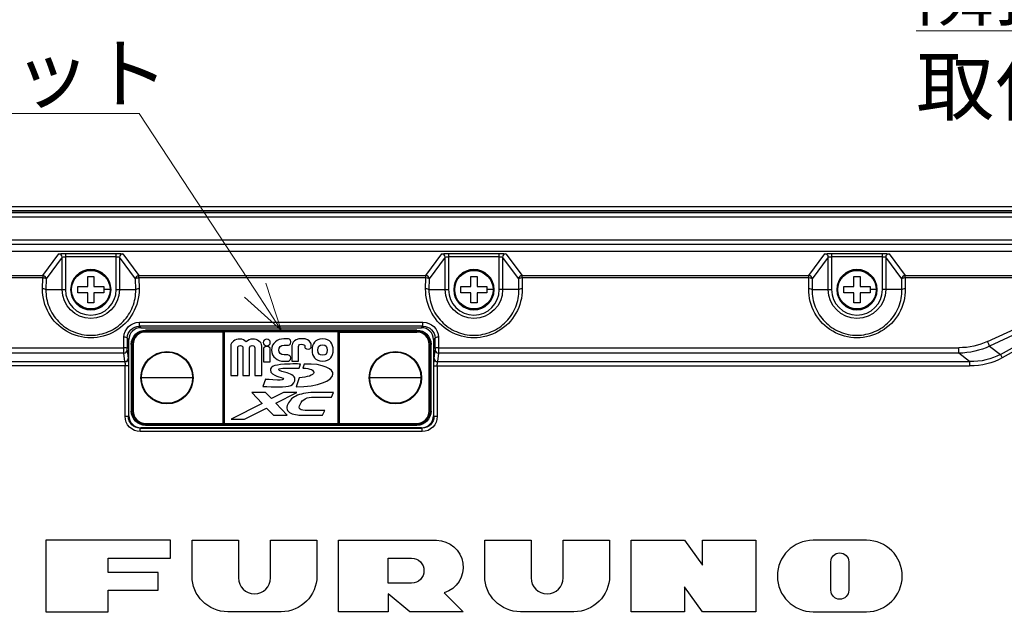
# Model space of a CAD drawing. Extents: x -1485 to 5, y 0 to 1050.
# Drawn here: x -425 to -218, y 545 to 670 of the extents above; entities that cross this region are included whole.
import ezdxf

# ---------------------------------------------------------------- set-up
doc = ezdxf.new("R2010")
doc.units = 0
doc.header["$LTSCALE"] = 5
doc.layers.get('0').update_dxf_attribs({"linetype": 'CONTINUOUS'})
doc.layers.add('1', color=4, linetype='CONTINUOUS', lineweight=15)
doc.styles.get("Standard").update_dxf_attribs({"font": 'txt.shx', "bigfont": 'extfont.shx'})

# ---------------------------------------------------------------- blocks, each defined once
blk = doc.blocks.new('*S23')
at = {"layer": '1'}
for p, q in [((-529.4, 650), (-400, 650)), ((-529.4, 650), (-415, 650)), ((-400, 650), (-375.65, 612.85))]:
    blk.add_line(p, q, dxfattribs=at)
at = {"layer": '1', "linetype": 'Continuous'}
for p, q in [((-375.65, 612.85), (-370.16, 604.49)), ((-370.16, 604.49), (-373.41, 614.32)), ((-377.89, 611.38), (-370.16, 604.49))]:
    blk.add_line(p, q, dxfattribs=at)
at = {"layer": '1', "color": 4, "insert": (-529.4, 664.4), "char_height": 12, "attachment_point": 1}
blk.add_mtext('SDカードスロット', dxfattribs=at)
blk = doc.blocks.new('*S29')
at = {"layer": '1'}
for p, q in [((-236.7, 667.34), (-102.5, 667.34)), ((-236.7, 667.34), (-117.5, 667.34)), ((-102.5, 667.34), (-124.27, 554.82))]:
    blk.add_line(p, q, dxfattribs=at)
at = {"layer": '1', "linetype": 'Continuous'}
for p, q in [((-126.9, 555.33), (-126.16, 545)), ((-124.27, 554.82), (-126.16, 545)), ((-126.16, 545), (-121.63, 554.31))]:
    blk.add_line(p, q, dxfattribs=at)
at = {"layer": '1', "color": 4, "insert": (-236.7, 681.74), "char_height": 12, "attachment_point": 1}
blk.add_mtext('隣接ユニットの\\P取付金具（近接時）', dxfattribs=at)

msp = doc.modelspace()

# ---------------------------------------------------------------- linework, layer by layer
for p, q in [((-154.743979, 630.397269), (-504.584194, 630.397269)), ((-170.139727, 620.988577), (-489.188446, 620.988577)), ((-399.667513, 604.988577), (-340.66066, 604.988577)), ((-341.664087, 604.488577), (-398.664087, 604.488577)), ((-402.164087, 586.485151), (-402.164087, 602.492003)), ((-382.164087, 604.112836), (-382.164087, 584.864319)), ((-368.738186, 602.659504), (-369.610682, 602.659504)), ((-358.164087, 584.864319), (-358.164087, 604.112836)), ((-338.164087, 602.492003), (-338.164087, 586.485151)), ((-401.664087, 601.488577), (-401.664087, 587.488577)), ((-380.757472, 601.112644), (-380.757472, 594.979814)), ((-379.288505, 594.979814), (-379.288505, 600.784138)), ((-378.202232, 600.784138), (-378.202232, 594.979814)), ((-376.790415, 594.979814), (-376.790415, 600.784138)), ((-375.707952, 600.784138), (-375.707952, 594.979814)), ((-374.240255, 594.979814), (-374.240255, 601.112644)), ((-373.899472, 600.677463), (-373.899472, 597.836468)), ((-372.480459, 597.836468), (-372.480459, 600.677455)), ((-369.560729, 601.336164), (-368.738195, 601.336164)), ((-367.901262, 601.179114), (-367.901262, 597.932988)), ((-366.549559, 597.932988), (-366.549559, 600.982255)), ((-365.227065, 601.265896), (-365.227065, 600.860764)), ((-363.863085, 600.851865), (-363.863085, 601.285785)), ((-338.664087, 587.488577), (-338.664087, 601.488577)), ((-368.738186, 599.268181), (-369.560729, 599.268181)), ((-373.899472, 597.836468), (-372.480459, 597.836468)), ((-369.610682, 597.951614), (-368.738195, 597.951614)), ((-367.901262, 597.932988), (-366.549559, 597.932988)), ((-366.411552, 596.509318), (-366.115219, 597.36191)), ((-365.337132, 597.361911), (-365.645319, 596.504238)), ((-380.757472, 594.979814), (-379.288505, 594.979814)), ((-378.202232, 594.979814), (-376.790415, 594.979814)), ((-375.707952, 594.979814), (-374.240255, 594.979814)), ((-373.457089, 594.160664), (-374.003612, 592.662065)), ((-366.362869, 594.496791), (-367.049939, 592.581208)), ((-373.482489, 591.413654), (-376.358192, 591.413654)), ((-376.358192, 591.413654), (-374.166172, 589.098868)), ((-372.233232, 590.093701), (-373.482489, 591.413654)), ((-369.669102, 591.413654), (-372.233232, 590.093701)), ((-371.312059, 589.122151), (-366.858169, 591.413654)), ((-366.858169, 591.413654), (-369.669102, 591.413654)), ((-363.211152, 590.436601), (-359.625519, 590.436601)), ((-359.153925, 591.413654), (-362.788665, 591.413654)), ((-359.625519, 590.436601), (-359.153925, 591.413654)), ((-374.166172, 589.098868), (-380.679579, 585.746914)), ((-377.868645, 585.746914), (-373.244575, 588.126048)), ((-373.244575, 588.126048), (-371.807359, 586.608821)), ((-368.932079, 586.608821), (-371.312059, 589.122151)), ((-380.679579, 585.746914), (-377.868645, 585.746914)), ((-371.807359, 586.608821), (-368.932079, 586.608821)), ((-365.161025, 586.608821), (-361.472099, 586.608821)), ((-361.000082, 587.586721), (-364.585715, 587.586721)), ((-361.472099, 586.608821), (-361.000082, 587.586721)), ((-340.66066, 583.988577), (-399.667513, 583.988577)), ((-398.664087, 584.488577), (-341.664087, 584.488577)), ((-393.403055, 560.328574), (-419.653055, 560.328574)), ((-419.653055, 560.328574), (-419.653055, 545.328574)), ((-393.403055, 556.578574), (-393.403055, 560.328574)), ((-388.903055, 560.328574), (-379.153055, 560.328574)), ((-388.903055, 552.828574), (-388.903055, 560.328574)), ((-379.153055, 560.328574), (-379.153055, 552.453574)), ((-372.403055, 552.453574), (-372.403055, 560.328574)), ((-372.403055, 560.328574), (-362.653055, 560.328574)), ((-362.653055, 560.328574), (-362.653055, 552.828574)), ((-358.153055, 560.328574), (-337.528055, 560.328574)), ((-358.153055, 545.328574), (-358.153055, 560.328574)), ((-327.403055, 560.328574), (-317.653055, 560.328574)), ((-327.403055, 552.828574), (-327.403055, 560.328574)), ((-317.653055, 560.328574), (-317.653055, 552.453574)), ((-310.903055, 552.453574), (-310.903055, 560.328574)), ((-310.903055, 560.328574), (-301.153055, 560.328574)), ((-301.153055, 560.328574), (-301.153055, 552.828574)), ((-296.653055, 560.328574), (-285.403055, 560.328574)), ((-296.653055, 545.328574), (-296.653055, 560.328574)), ((-285.403055, 560.328574), (-281.653055, 555.078574)), ((-281.653055, 560.328574), (-270.403055, 560.328574)), ((-281.653055, 555.078574), (-281.653055, 560.328574)), ((-270.403055, 560.328574), (-270.403055, 545.328574)), ((-247.153055, 560.328574), (-258.403055, 560.328574)), ((-406.528055, 553.578574), (-406.528055, 556.578574)), ((-406.528055, 556.578574), (-393.403055, 556.578574)), ((-347.653055, 556.578574), (-342.778055, 556.578574)), ((-347.653055, 551.328574), (-347.653055, 556.578574)), ((-254.653055, 549.828574), (-254.653055, 555.828574)), ((-250.903055, 555.828574), (-250.903055, 549.828574)), ((-396.028055, 553.578574), (-406.528055, 553.578574)), ((-396.028055, 549.828574), (-396.028055, 553.578574)), ((-342.778055, 551.328574), (-347.653055, 551.328574)), ((-285.403055, 550.578574), (-285.403055, 545.328574)), ((-281.653055, 545.328574), (-285.403055, 550.578574)), ((-406.528055, 549.828574), (-396.028055, 549.828574)), ((-406.528055, 545.328574), (-406.528055, 549.828574)), ((-343.153055, 545.328574), (-347.653055, 549.078574)), ((-347.653055, 549.078574), (-347.653055, 545.328574)), ((-335.895251, 549.32077), (-331.903055, 545.328574)), ((-419.653055, 545.328574), (-406.528055, 545.328574)), ((-370.153055, 545.328574), (-381.403055, 545.328574)), ((-347.653055, 545.328574), (-358.153055, 545.328574)), ((-331.903055, 545.328574), (-343.153055, 545.328574)), ((-308.653055, 545.328574), (-319.903055, 545.328574)), ((-285.403055, 545.328574), (-296.653055, 545.328574)), ((-270.403055, 545.328574), (-281.653055, 545.328574)), ((-258.403055, 545.328574), (-247.153055, 545.328574))]:
    msp.add_line(p, q)
at = {"color": 8}
for p, q in [((-503.666179, 629.628451), (-155.661994, 629.628451)), ((-155.661994, 629.475449), (-503.666179, 629.475449)), ((-503.409217, 629.218486), (-155.918957, 629.218486)), ((-155.918957, 628.222291), (-503.409217, 628.222291)), ((-490.636476, 623.454266), (-168.691697, 623.454266)), ((-168.691697, 622.454875), (-490.636476, 622.454875)), ((-489.255278, 621.073677), (-170.072895, 621.073677)), ((-420.280583, 615.973347), (-416.897893, 620.486813)), ((-416.198852, 619.788518), (-419.581543, 615.275052)), ((-416.198852, 612.988577), (-416.198852, 619.788518)), ((-415.499811, 620.579587), (-404.828362, 620.579587)), ((-415.499811, 620.579587), (-415.499811, 612.988577)), ((-404.828362, 619.881292), (-415.499811, 619.881292)), ((-404.828362, 612.988577), (-404.828362, 620.579587)), ((-400.746631, 615.275052), (-404.129321, 619.788518)), ((-404.129321, 619.788518), (-404.129321, 612.988577)), ((-403.43028, 620.486813), (-400.04759, 615.973347)), ((-339.780583, 615.973347), (-336.397893, 620.486813)), ((-335.698852, 619.788518), (-339.081543, 615.275052)), ((-335.698852, 612.988577), (-335.698852, 619.788518)), ((-334.999811, 620.579587), (-334.999811, 612.988577)), ((-334.999811, 620.579587), (-324.328362, 620.579587)), ((-324.328362, 619.881292), (-334.999811, 619.881292)), ((-324.328362, 612.988577), (-324.328362, 620.579587)), ((-320.246631, 615.275052), (-323.629321, 619.788518)), ((-323.629321, 619.788518), (-323.629321, 612.988577)), ((-322.93028, 620.486813), (-319.54759, 615.973347)), ((-259.280583, 615.973347), (-255.897893, 620.486813)), ((-255.198852, 619.788518), (-258.581543, 615.275052)), ((-255.198852, 612.988577), (-255.198852, 619.788518)), ((-254.499811, 620.579587), (-254.499811, 612.988577)), ((-254.499811, 620.579587), (-243.828362, 620.579587)), ((-243.828362, 619.881292), (-254.499811, 619.881292)), ((-243.828362, 612.988577), (-243.828362, 620.579587)), ((-239.746631, 615.275052), (-243.129321, 619.788518)), ((-243.129321, 619.788518), (-243.129321, 612.988577)), ((-242.43028, 620.486813), (-239.04759, 615.973347)), ((-465.935183, 615.973347), (-420.280583, 615.973347)), ((-420.280583, 615.440839), (-465.935183, 615.440839)), ((-420.309794, 613.154364), (-420.280583, 615.440839)), ((-420.280583, 615.973347), (-420.280583, 615.440839)), ((-419.581543, 615.275052), (-419.610754, 612.988577)), ((-400.71742, 612.988577), (-400.746631, 615.275052)), ((-400.04759, 615.440839), (-400.04759, 615.973347)), ((-400.04759, 615.973347), (-339.780583, 615.973347)), ((-339.780583, 615.440839), (-400.04759, 615.440839)), ((-400.04759, 615.440839), (-400.018379, 613.154364)), ((-339.809794, 613.154364), (-339.780583, 615.440839)), ((-339.780583, 615.440839), (-339.780583, 615.973347)), ((-339.081543, 615.275052), (-339.110754, 612.988577)), ((-320.21742, 612.988577), (-320.246631, 615.275052)), ((-319.54759, 615.440839), (-319.54759, 615.973347)), ((-319.54759, 615.973347), (-259.280583, 615.973347)), ((-259.280583, 615.440839), (-319.54759, 615.440839)), ((-319.54759, 615.440839), (-319.518379, 613.154364)), ((-259.309794, 613.154364), (-259.280583, 615.440839)), ((-259.280583, 615.440839), (-259.280583, 615.973347)), ((-258.581543, 615.275052), (-258.610754, 612.988577)), ((-239.71742, 612.988577), (-239.746631, 615.275052)), ((-239.04759, 615.440839), (-239.04759, 615.973347)), ((-239.04759, 615.973347), (-193.39299, 615.973347)), ((-193.39299, 615.440839), (-239.04759, 615.440839)), ((-239.04759, 615.440839), (-239.018379, 613.154364)), ((-221.707416, 602.084188), (-193.09338, 615.437405)), ((-192.124699, 614.751017), (-221.30833, 601.131989)), ((-219.032746, 599.367483), (-191.503028, 614.725771)), ((-189.61171, 614.842898), (-218.63366, 598.652122)), ((-419.610754, 612.988577), (-415.499811, 612.988577)), ((-404.828362, 612.988577), (-400.71742, 612.988577)), ((-339.110754, 612.988577), (-334.999811, 612.988577)), ((-320.21742, 612.988577), (-324.328362, 612.988577)), ((-258.610754, 612.988577), (-254.499811, 612.988577)), ((-239.71742, 612.988577), (-243.828362, 612.988577)), ((-399.964855, 606.150747), (-340.363318, 606.150747)), ((-399.964855, 605.285919), (-399.964855, 606.150747)), ((-340.363318, 605.285919), (-399.964855, 605.285919)), ((-399.964855, 605.285919), (-399.667513, 604.988577)), ((-398.664087, 604.488577), (-398.664087, 604.086589)), ((-398.664087, 604.285828), (-382.364087, 604.285828)), ((-382.364087, 604.329573), (-357.964087, 604.329573)), ((-382.364087, 584.647582), (-382.364087, 604.329573)), ((-357.964087, 604.329573), (-357.964087, 584.647582)), ((-357.964087, 604.285828), (-341.664087, 604.285828)), ((-341.664087, 604.086589), (-341.664087, 604.488577)), ((-340.66066, 604.988577), (-340.363318, 605.285919)), ((-340.363318, 605.285919), (-340.363318, 606.150747)), ((-403.229018, 600.785198), (-403.20078, 602.995443)), ((-402.50174, 602.829656), (-402.529977, 600.619411)), ((-402.164087, 602.492003), (-402.50174, 602.829656)), ((-382.164087, 604.086589), (-398.664087, 604.086589)), ((-358.163326, 604.130334), (-382.164848, 604.130334)), ((-358.164087, 604.086589), (-341.664087, 604.086589)), ((-337.826434, 602.829656), (-338.164087, 602.492003)), ((-337.798196, 600.619411), (-337.826434, 602.829656)), ((-337.127393, 602.995443), (-337.099156, 600.785198)), ((-431.551919, 600.785198), (-403.229018, 600.785198)), ((-402.521346, 600.276467), (-402.322263, 598.505086)), ((-401.262099, 601.488577), (-401.664087, 601.488577)), ((-401.461338, 587.488577), (-401.461338, 601.488577)), ((-401.262099, 601.488577), (-401.262099, 587.488577)), ((-339.066075, 601.488577), (-338.664087, 601.488577)), ((-339.066075, 587.488577), (-339.066075, 601.488577)), ((-338.866836, 601.488577), (-338.866836, 587.488577)), ((-338.00591, 598.505086), (-337.806827, 600.276467)), ((-337.099156, 600.785198), (-227.776255, 600.785198)), ((-227.776255, 599.642052), (-227.776255, 600.785198)), ((-221.30833, 601.131989), (-219.032746, 599.367483)), ((-403.220387, 599.642052), (-431.551919, 599.642052)), ((-403.021304, 597.87067), (-403.220387, 599.642052)), ((-394.164087, 599.988577), (-394.164087, 599.866355)), ((-346.164087, 599.988577), (-346.164087, 599.866355)), ((-337.107786, 599.642052), (-337.30687, 597.87067)), ((-227.776255, 599.642052), (-337.107786, 599.642052)), ((-225.491804, 597.87067), (-227.776255, 599.642052)), ((-219.032746, 599.367483), (-218.63366, 598.652122)), ((-433.836369, 597.87067), (-403.021304, 597.87067)), ((-402.270822, 596.964362), (-433.836369, 596.964362)), ((-402.969863, 586.378416), (-402.969863, 596.964362)), ((-402.270822, 596.964362), (-402.270822, 586.378416)), ((-338.057351, 586.378416), (-338.057351, 596.964362)), ((-338.057351, 596.964362), (-225.491804, 596.964362)), ((-337.35831, 596.964362), (-337.35831, 586.378416)), ((-337.30687, 597.87067), (-225.491804, 597.87067)), ((-225.491804, 597.87067), (-225.491804, 596.964362)), ((-388.786309, 594.488577), (-399.541864, 594.488577)), ((-340.786309, 594.488577), (-351.541864, 594.488577)), ((-394.164087, 589.1108), (-394.164087, 588.988577)), ((-346.164087, 589.1108), (-346.164087, 588.988577)), ((-402.969863, 586.378416), (-402.270822, 586.378416)), ((-402.270822, 586.378416), (-402.164087, 586.485151)), ((-401.664087, 587.488577), (-401.262099, 587.488577)), ((-339.066075, 587.488577), (-338.664087, 587.488577)), ((-338.164087, 586.485151), (-338.057351, 586.378416)), ((-338.057351, 586.378416), (-337.35831, 586.378416)), ((-399.667513, 583.988577), (-399.774248, 583.881842)), ((-399.774248, 583.182801), (-399.774248, 583.881842)), ((-399.774248, 583.881842), (-340.553925, 583.881842)), ((-398.664087, 584.890565), (-398.664087, 584.488577)), ((-398.664087, 584.890565), (-382.164087, 584.890565)), ((-382.364087, 584.691326), (-398.664087, 584.691326)), ((-357.964087, 584.647582), (-382.364087, 584.647582)), ((-382.164848, 584.846821), (-358.163326, 584.846821)), ((-358.164087, 584.890565), (-341.664087, 584.890565)), ((-341.664087, 584.691326), (-357.964087, 584.691326)), ((-341.664087, 584.488577), (-341.664087, 584.890565)), ((-340.553925, 583.881842), (-340.66066, 583.988577)), ((-340.553925, 583.182801), (-340.553925, 583.881842)), ((-340.553925, 583.182801), (-399.774248, 583.182801))]:
    msp.add_line(p, q, dxfattribs=at)
at = {"extrusion": (0, 0, -1)}
for centre, radius in [((410.164087, 612.988577), 4.25), ((410.164087, 612.988577), 4.15), ((329.664087, 612.988577), 4.25), ((329.664087, 612.988577), 4.15), ((249.164087, 612.988577), 4.25), ((249.164087, 612.988577), 4.15)]:
    msp.add_circle(centre, radius, dxfattribs=at)
for centre, radius in [((-410.164087, 612.988577), 4.040639), ((-329.664087, 612.988577), 4.040639), ((-249.164087, 612.988577), 4.040639), ((-394.164087, 594.488577), 5.5), ((-394.164087, 594.488577), 5.377777), ((-346.164087, 594.488577), 5.5), ((-346.164087, 594.488577), 5.377777)]:
    msp.add_circle(centre, radius)
at = {"color": 8, "extrusion": (0, 0, -1)}
for centre, radius, start, end in [((410.164087, 612.988577), 6.034765, 180, 0), ((329.664087, 612.988577), 6.034765, 180, 0), ((249.164087, 612.988577), 6.034765, 180, 0), ((398.664087, 601.488577), 2.797251, 0, 90), ((341.664087, 601.488577), 2.797251, 90, 180), ((398.664087, 587.488577), 2.797251, 270, 0), ((341.664087, 587.488577), 2.797251, 180, 270)]:
    msp.add_arc(centre, radius, start, end, dxfattribs=at)
at = {"color": 8}
for centre, radius, start, end in [((-410.164087, 612.988577), 5.335725, 180, 0), ((-329.664087, 612.988577), 5.335725, 180, 0), ((-249.164087, 612.988577), 5.335725, 180, 0), ((-398.664087, 601.488577), 2.598012, 90, 180), ((-341.664087, 601.488577), 2.598012, 0, 90), ((-398.664087, 587.488577), 2.598012, 180, 270), ((-341.664087, 587.488577), 2.598012, 270, 0)]:
    msp.add_arc(centre, radius, start, end, dxfattribs=at)
at = {"extrusion": (0, 0, -1)}
for centre, radius, start, end in [((398.664087, 601.488577), 3, 0, 90), ((341.664087, 601.488577), 3, 90, 180), ((398.664087, 587.488577), 3, 270, 0), ((341.664087, 587.488577), 3, 180, 270), ((337.528055, 554.703574), 5.625, 90, 253.1255057), ((252.778055, 555.828574), 1.875, 0, 180), ((342.778055, 553.953574), 2.625, 90, 270), ((381.403055, 552.828574), 7.5, 270, 0), ((370.153055, 552.828574), 7.5, 180, 270), ((319.903055, 552.828574), 7.5, 270, 0), ((308.653055, 552.828574), 7.5, 180, 270), ((252.778055, 549.828574), 1.875, 180, 0)]:
    msp.add_arc(centre, radius, start, end, dxfattribs=at)
for centre, radius, start, end in [((-258.403055, 552.828574), 7.5, 90, 270), ((-247.153055, 552.828574), 7.5, 270, 90), ((-375.778055, 552.453574), 3.375, 180, 0), ((-314.278055, 552.453574), 3.375, 180, 0)]:
    msp.add_arc(centre, radius, start, end)
at = {"color": 8, "extrusion": (0, 0, -1)}
for centre, major_axis, ratio, start_param, end_param in [((-415.499811, 620.48169), (-1.4, 0), 0.0699268119, 0.0523598776, 1.5707963268), ((-415.499811, 619.783395), (-0.7, 0), 0.1398536239, 0.0523598776, 1.5707963268), ((-404.828362, 620.48169), (-1.4, 0), 0.0699268119, 1.5707963268, 3.089232776), ((-404.828362, 619.783395), (-0.7, 0), 0.1398536239, 1.5707963268, 3.089232776), ((-334.999811, 620.48169), (-1.4, 0), 0.0699268119, 0.0523598776, 1.5707963268), ((-334.999811, 619.783395), (-0.7, 0), 0.1398536239, 0.0523598776, 1.5707963268), ((-324.328362, 620.48169), (-1.4, 0), 0.0699268119, 1.5707963268, 3.089232776), ((-324.328362, 619.783395), (-0.7, 0), 0.1398536239, 1.5707963268, 3.089232776), ((-254.499811, 620.48169), (-1.4, 0), 0.0699268119, 0.0523598776, 1.5707963268), ((-254.499811, 619.783395), (-0.7, 0), 0.1398536239, 0.0523598776, 1.5707963268), ((-243.828362, 620.48169), (-1.4, 0), 0.0699268119, 1.5707963268, 3.089232776), ((-243.828362, 619.783395), (-0.7, 0), 0.1398536239, 1.5707963268, 3.089232776), ((-410.164087, 613.024725), (0, 10.147364), 0.9999183882, 1.5580203398, 4.7251649674), ((-329.664087, 613.024725), (0, 10.147364), 0.9999183882, 1.5580203398, 4.7251649674), ((-249.164087, 613.024725), (0, 10.147364), 0.9999183882, 1.5580203398, 4.7251649674), ((-399.9965, 602.986777), (3.037002, 1.039197), 0.9840100494, 3.4789907822, 5.0470480533), ((-399.9965, 602.82099), (2.387699, 0.774829), 0.9800157919, 3.4648710147, 5.0329282857), ((-340.331674, 602.986777), (-3.037002, 1.039197), 0.9840100494, 1.2361372539, 2.804194525), ((-340.331674, 602.82099), (-2.387699, 0.774829), 0.9800157919, 1.2502570215, 2.8183142925), ((-403.213743, 600.54836), (0, 1), 0.0157223338, 3.5779249666, 4.9514990879), ((-402.514702, 600.54836), (0, 0.3), 0.0524077793, 3.5779249666, 4.9514990879), ((-337.813471, 600.54836), (0, 0.3), 0.0524077793, 1.3316862193, 2.7052603406), ((-337.114431, 600.54836), (0, 1), 0.0157223338, 1.3316862193, 2.7052603406), ((-229.08314, 612.674261), (-13.311599, 3.993261), 0.8412497265, 3.898028982, 4.3698529929), ((-229.08314, 612.437423), (-14.2526, 3.700865), 0.8595024036, 3.9313703378, 4.4031943487), ((-402.359915, 596.964362), (0, 1.7), 0.0524077793, 0.436332313, 1.5707963268), ((-337.968258, 596.964362), (0, 1.7), 0.0524077793, 4.7123889804, 5.8468529942), ((-229.049906, 612.411653), (-13.273874, 10.292671), 0.7739537917, 3.4681360929, 3.9399601038), ((-229.049906, 612.411653), (-13.902751, 10.780307), 0.7957866478, 3.4681360929, 3.9399601038), ((-403.058956, 596.964362), (0, 1), 0.0890932248, 0.436332313, 1.5707963268), ((-337.269217, 596.964362), (0, 1), 0.0890932248, 4.7123889804, 5.8468529942), ((-399.765471, 586.387193), (-2.268948, -2.268948), 0.9972646886, 5.4991566717, 7.0672139427), ((-399.765471, 586.387193), (1.775327, 1.775327), 0.9957415233, 2.3575640181, 3.9256212891), ((-340.562702, 586.387193), (2.268948, -2.268948), 0.9972646886, 5.4991566717, 7.0672139427), ((-340.562702, 586.387193), (-1.775327, 1.775327), 0.9957415233, 2.3575640181, 3.9256212891)]:
    msp.add_ellipse(centre, major_axis=major_axis, ratio=ratio, start_param=start_param, end_param=end_param, dxfattribs=at)
at = {"color": 8}
for centre, major_axis, ratio, start_param, end_param in [((-416.897893, 619.788518), (0.560144, -0.419809), 0.9962035622, 0.6449857284, 2.2121312753), ((-403.43028, 619.788518), (0.560144, 0.419809), 0.9962035622, 0.9294613783, 2.4966069252), ((-336.397893, 619.788518), (0.560144, -0.419809), 0.9962035622, 0.6449857284, 2.2121312753), ((-322.93028, 619.788518), (-0.560144, -0.419809), 0.9962035622, 4.0710540319, 5.6381995788), ((-255.897893, 619.788518), (0.560144, -0.419809), 0.9962035622, 0.6449857284, 2.2121312753), ((-242.43028, 619.788518), (-0.560144, -0.419809), 0.9962035622, 4.0710540319, 5.6381995788), ((-420.280583, 615.275052), (0.560144, -0.419809), 0.9962035622, 0.6449857284, 2.2121312753), ((-420.280583, 615.275052), (0.699943, -0.008942), 0.2368199043, 0.0538944043, 1.5738218433), ((-400.04759, 615.275052), (0.560144, 0.419809), 0.9962035622, 0.9294613783, 2.4966069252), ((-400.04759, 615.275052), (0.699943, 0.008942), 0.2368199043, 1.5677708103, 3.0876982493), ((-339.780583, 615.275052), (0.560144, -0.419809), 0.9962035622, 0.6449857284, 2.2121312753), ((-339.780583, 615.275052), (-0.699943, 0.008942), 0.2368199043, 3.1954870579, 4.7154144969), ((-319.54759, 615.275052), (0.560144, 0.419809), 0.9962035622, 0.9294613783, 2.4966069252), ((-319.54759, 615.275052), (0.699943, 0.008942), 0.2368199043, 1.5677708103, 3.0876982493), ((-259.280583, 615.275052), (0.560144, -0.419809), 0.9962035622, 0.6449857284, 2.2121312753), ((-259.280583, 615.275052), (-0.699943, 0.008942), 0.2368199043, 3.1954870579, 4.7154144969), ((-239.04759, 615.275052), (0.560144, 0.419809), 0.9962035622, 0.9294613783, 2.4966069252), ((-239.04759, 615.275052), (0.699943, 0.008942), 0.2368199043, 1.5677708103, 3.0876982493), ((-420.309794, 612.988577), (0.699943, -0.008942), 0.2368199043, 0.0538944043, 1.5738218433), ((-400.018379, 612.988577), (0.699943, 0.008942), 0.2368199043, 1.5677708103, 3.0876982493), ((-339.809794, 612.988577), (-0.699943, 0.008942), 0.2368199043, 3.1954870579, 4.7154144969), ((-319.518379, 612.988577), (0.699943, 0.008942), 0.2368199043, 1.5677708103, 3.0876982493), ((-259.309794, 612.988577), (-0.699943, 0.008942), 0.2368199043, 3.1954870579, 4.7154144969), ((-239.018379, 612.988577), (0.699943, 0.008942), 0.2368199043, 1.5677708103, 3.0876982493), ((-382.364087, 604.086589), (-0.2, 0), 0.9961946981, 3.1415926536, 4.7123889804), ((-357.964087, 604.086589), (-0.2, 0), 0.9961946981, 4.7123889804, 6.2831853072), ((-403.20078, 602.829656), (-0.699943, 0.008942), 0.2368199043, 3.1954870579, 4.7154144969), ((-337.127393, 602.829656), (-0.699943, -0.008942), 0.2368199043, 4.7093634639, 6.2292909029), ((-403.229018, 600.619411), (-0.699943, 0.008942), 0.2368199043, 3.1954870579, 4.7154144969), ((-403.220387, 600.276467), (-0.695621, -0.07818), 0.9052871894, 1.4694010614, 3.0180774535), ((-337.107786, 600.276467), (-0.695621, 0.07818), 0.9052871894, 0.1235152001, 1.6721915922), ((-337.099156, 600.619411), (-0.699943, -0.008942), 0.2368199043, 4.7093634639, 6.2292909029), ((-221.707416, 601.84735), (0.422885, -0.906183), 0.102544921, 0.614580874, 1.7870977785), ((-403.021304, 598.505086), (-0.695621, -0.07818), 0.9052871894, 1.4694010614, 3.0180774535), ((-337.30687, 598.505086), (-0.695621, 0.07818), 0.9052871894, 0.1235152001, 1.6721915922), ((-357.964087, 584.890565), (-0.2, 0), 0.9961946981, 0, 1.5707963268)]:
    msp.add_ellipse(centre, major_axis=major_axis, ratio=ratio, start_param=start_param, end_param=end_param, dxfattribs=at)
for centre, major_axis, ratio, start_param, end_param in [((-399.660656, 602.485146), (-1.772616, 1.772616), 0.9972646886, 5.4991566717, 7.0672139427), ((-340.667517, 602.485146), (1.772616, 1.772616), 0.9972646886, 5.4991566717, 7.0672139427), ((-399.660656, 586.492008), (-1.772616, -1.772616), 0.9972646886, 5.4991566717, 7.0672139427), ((-340.667517, 586.492008), (1.772616, -1.772616), 0.9972646886, 5.4991566717, 7.0672139427), ((-382.364087, 584.890565), (-0.2, 0), 0.9961946981, 1.5707963268, 3.1415926536)]:
    msp.add_ellipse(centre, major_axis=major_axis, ratio=ratio, start_param=start_param, end_param=end_param)
at = {"extrusion": (0, 0, -1)}
for centre, major_axis, ratio, start_param, end_param in [((-382.364087, 604.130334), (-0.147455, 0.147455), 0.916331174, 0.8290313947, 2.3125612589), ((-357.964087, 604.130334), (0.147455, 0.147455), 0.916331174, 3.9706240483, 5.4541539125), ((-382.364087, 604.112836), (0, -0.200764), 0.9961946981, 4.6251225178, 4.7123889804), ((-357.964087, 604.112836), (0, 0.200764), 0.9961946981, 4.7123889804, 4.799655443), ((-382.364087, 584.846821), (0.147455, 0.147455), 0.916331174, 0.8290313947, 2.3125612589), ((-382.364087, 584.864319), (0, -0.200764), 0.9961946981, 4.7123889804, 4.799655443), ((-357.964087, 584.864319), (0, 0.200764), 0.9961946981, 4.6251225178, 4.7123889804), ((-357.964087, 584.846821), (-0.147455, 0.147455), 0.916331174, 3.9706240483, 5.4541539125)]:
    msp.add_ellipse(centre, major_axis=major_axis, ratio=ratio, start_param=start_param, end_param=end_param, dxfattribs=at)
for points in [[(-410.814087, 613.638577), (-410.814087, 613.945401), (-410.814087, 614.249461), (-410.814087, 614.952144), (-410.814087, 615.349143), (-410.814087, 615.738577)], [(-330.314087, 613.638577), (-330.314087, 613.945401), (-330.314087, 614.249461), (-330.314087, 614.952144), (-330.314087, 615.349143), (-330.314087, 615.738577)], [(-249.814087, 613.638577), (-249.814087, 613.945401), (-249.814087, 614.249461), (-249.814087, 614.952144), (-249.814087, 615.349143), (-249.814087, 615.738577)], [(-409.514087, 613.638577), (-409.207263, 613.638577), (-408.903203, 613.638577), (-408.20052, 613.638577), (-407.803521, 613.638577), (-407.414087, 613.638577)], [(-329.014087, 613.638577), (-328.707263, 613.638577), (-328.403203, 613.638577), (-327.70052, 613.638577), (-327.303521, 613.638577), (-326.914087, 613.638577)], [(-248.514087, 613.638577), (-248.207263, 613.638577), (-247.903203, 613.638577), (-247.20052, 613.638577), (-246.803521, 613.638577), (-246.414087, 613.638577)], [(-410.814087, 612.338577), (-411.12091, 612.338577), (-411.42497, 612.338577), (-412.127653, 612.338577), (-412.524653, 612.338577), (-412.914087, 612.338577)], [(-409.514087, 612.338577), (-409.514087, 612.031754), (-409.514087, 611.727694), (-409.514087, 611.025011), (-409.514087, 610.628011), (-409.514087, 610.238577)], [(-330.314087, 612.338577), (-330.62091, 612.338577), (-330.92497, 612.338577), (-331.627653, 612.338577), (-332.024653, 612.338577), (-332.414087, 612.338577)], [(-329.014087, 612.338577), (-329.014087, 612.031754), (-329.014087, 611.727694), (-329.014087, 611.025011), (-329.014087, 610.628011), (-329.014087, 610.238577)], [(-249.814087, 612.338577), (-250.12091, 612.338577), (-250.42497, 612.338577), (-251.127653, 612.338577), (-251.524653, 612.338577), (-251.914087, 612.338577)], [(-248.514087, 612.338577), (-248.514087, 612.031754), (-248.514087, 611.727694), (-248.514087, 611.025011), (-248.514087, 610.628011), (-248.514087, 610.238577)]]:
    msp.add_open_spline(points, degree=3, knots=[0, 0, 0, 0, 0.4277317443, 0.4277317443, 1, 1, 1, 1])
for points in [[(-410.814087, 615.738577), (-410.380753, 615.738577), (-409.94742, 615.738577), (-409.514087, 615.738577)], [(-409.514087, 615.738577), (-409.514087, 615.055863), (-409.514087, 614.359402), (-409.514087, 613.638577)], [(-330.314087, 615.738577), (-329.880753, 615.738577), (-329.44742, 615.738577), (-329.014087, 615.738577)], [(-329.014087, 615.738577), (-329.014087, 615.055863), (-329.014087, 614.359402), (-329.014087, 613.638577)], [(-249.814087, 615.738577), (-249.380753, 615.738577), (-248.94742, 615.738577), (-248.514087, 615.738577)], [(-248.514087, 615.738577), (-248.514087, 615.055863), (-248.514087, 614.359402), (-248.514087, 613.638577)], [(-412.914087, 613.638577), (-412.231372, 613.638577), (-411.534911, 613.638577), (-410.814087, 613.638577)], [(-412.914087, 612.988577), (-412.914087, 613.20545), (-412.914087, 613.422519), (-412.914087, 613.638577)], [(-412.914087, 612.338577), (-412.914087, 612.554635), (-412.914087, 612.771704), (-412.914087, 612.988577)], [(-407.414087, 613.638577), (-407.414087, 613.422519), (-407.414087, 613.20545), (-407.414087, 612.988577)], [(-407.414087, 612.988577), (-407.414087, 612.771704), (-407.414087, 612.554635), (-407.414087, 612.338577)], [(-332.414087, 612.988577), (-332.414087, 613.20545), (-332.414087, 613.422519), (-332.414087, 613.638577)], [(-332.414087, 613.638577), (-331.731372, 613.638577), (-331.034911, 613.638577), (-330.314087, 613.638577)], [(-332.414087, 612.338577), (-332.414087, 612.554635), (-332.414087, 612.771704), (-332.414087, 612.988577)], [(-326.914087, 613.638577), (-326.914087, 613.422519), (-326.914087, 613.20545), (-326.914087, 612.988577)], [(-326.914087, 612.988577), (-326.914087, 612.771704), (-326.914087, 612.554635), (-326.914087, 612.338577)], [(-251.914087, 612.988577), (-251.914087, 613.20545), (-251.914087, 613.422519), (-251.914087, 613.638577)], [(-251.914087, 613.638577), (-251.231372, 613.638577), (-250.534911, 613.638577), (-249.814087, 613.638577)], [(-251.914087, 612.338577), (-251.914087, 612.554635), (-251.914087, 612.771704), (-251.914087, 612.988577)], [(-246.414087, 613.638577), (-246.414087, 613.422519), (-246.414087, 613.20545), (-246.414087, 612.988577)], [(-246.414087, 612.988577), (-246.414087, 612.771704), (-246.414087, 612.554635), (-246.414087, 612.338577)], [(-410.814087, 610.238577), (-410.814087, 610.921292), (-410.814087, 611.617753), (-410.814087, 612.338577)], [(-407.414087, 612.338577), (-408.096801, 612.338577), (-408.793262, 612.338577), (-409.514087, 612.338577)], [(-330.314087, 610.238577), (-330.314087, 610.921292), (-330.314087, 611.617753), (-330.314087, 612.338577)], [(-326.914087, 612.338577), (-327.596801, 612.338577), (-328.293262, 612.338577), (-329.014087, 612.338577)], [(-249.814087, 610.238577), (-249.814087, 610.921292), (-249.814087, 611.617753), (-249.814087, 612.338577)], [(-246.414087, 612.338577), (-247.096801, 612.338577), (-247.793262, 612.338577), (-248.514087, 612.338577)], [(-409.514087, 610.238577), (-409.94742, 610.238577), (-410.380753, 610.238577), (-410.814087, 610.238577)], [(-329.014087, 610.238577), (-329.44742, 610.238577), (-329.880753, 610.238577), (-330.314087, 610.238577)], [(-248.514087, 610.238577), (-248.94742, 610.238577), (-249.380753, 610.238577), (-249.814087, 610.238577)], [(-378.813525, 602.599814), (-379.831642, 602.599814), (-380.757472, 602.023234), (-380.757472, 601.112644)], [(-377.497382, 602.048634), (-377.831392, 602.365288), (-378.329655, 602.599814), (-378.813525, 602.599814)], [(-376.181662, 602.599814), (-376.665532, 602.599814), (-377.165065, 602.365288), (-377.497382, 602.048634)], [(-374.240255, 601.112644), (-374.240255, 602.023234), (-375.165239, 602.599814), (-376.181662, 602.599814)], [(-373.187849, 602.599814), (-373.604409, 602.599814), (-373.929952, 602.301364), (-373.929952, 601.903431)], [(-372.447439, 601.903431), (-372.447439, 602.301364), (-372.772559, 602.599814), (-373.187849, 602.599814)], [(-369.610682, 602.659504), (-370.901425, 602.659504), (-372.204022, 601.786168), (-372.204022, 600.305771)], [(-368.139599, 602.002068), (-368.139599, 602.640878), (-368.738204, 602.659505), (-368.738186, 602.659504)], [(-365.735489, 602.689561), (-367.937245, 602.689561), (-367.901262, 601.179096), (-367.901262, 601.179114)], [(-363.863085, 601.285782), (-363.863085, 601.285794), (-363.845729, 602.689561), (-365.735489, 602.689561)], [(-361.447969, 602.659504), (-363.101085, 602.659504), (-363.671315, 601.533861), (-363.671315, 600.279101)], [(-359.237745, 600.284604), (-359.237745, 601.535131), (-359.802472, 602.659504), (-361.447969, 602.659504)], [(-379.288505, 600.784138), (-379.288505, 601.027131), (-379.108165, 601.238374), (-378.744945, 601.238374)], [(-378.744945, 601.238374), (-378.386382, 601.238374), (-378.202232, 601.027131), (-378.202232, 600.784138)], [(-376.790415, 600.784138), (-376.790415, 601.027131), (-376.610499, 601.238374), (-376.250665, 601.238374)], [(-376.250665, 601.238374), (-375.885752, 601.238374), (-375.707952, 601.027131), (-375.707952, 600.784138)], [(-373.929952, 601.903431), (-373.929952, 601.507191), (-373.604409, 601.207894), (-373.187849, 601.207894)], [(-373.148902, 601.061844), (-373.732255, 601.061844), (-373.899477, 600.677447), (-373.89947, 600.677463)], [(-373.187849, 601.207894), (-372.772559, 601.207894), (-372.447439, 601.507191), (-372.447439, 601.903431)], [(-372.480457, 600.677452), (-372.480461, 600.677463), (-372.620159, 601.061844), (-373.148902, 601.061844)], [(-372.204022, 600.305771), (-372.204022, 598.813521), (-370.901425, 597.951614), (-369.610682, 597.951614)], [(-370.682562, 600.305771), (-370.682562, 600.885738), (-370.295212, 601.336164), (-369.560729, 601.336164)], [(-369.560729, 599.268181), (-370.295212, 599.268181), (-370.682562, 599.723688), (-370.682562, 600.305771)], [(-368.738198, 601.336164), (-368.738186, 601.336164), (-368.139599, 601.364951), (-368.139599, 602.002068)], [(-366.549558, 600.982252), (-366.549559, 600.982264), (-366.573265, 601.532591), (-365.942922, 601.532591)], [(-365.942922, 601.532591), (-365.405289, 601.532591), (-365.227059, 601.265881), (-365.227069, 601.265896)], [(-365.227067, 600.860767), (-365.227063, 600.860755), (-365.106839, 600.515321), (-364.520522, 600.515321)], [(-364.520522, 600.515321), (-363.933359, 600.515321), (-363.863083, 600.851883), (-363.863087, 600.851865)], [(-363.671315, 600.279101), (-363.671315, 599.022648), (-363.072722, 597.954154), (-361.447969, 597.954154)], [(-362.431372, 600.284604), (-362.431372, 600.997921), (-362.192189, 601.429721), (-361.439925, 601.429721)], [(-361.447969, 599.199601), (-362.186685, 599.199601), (-362.431372, 599.554778), (-362.431372, 600.284604)], [(-360.492929, 600.284604), (-360.492929, 599.545888), (-360.716872, 599.199601), (-361.447969, 599.199601)], [(-361.447969, 597.954154), (-359.811785, 597.954154), (-359.237745, 599.024341), (-359.237745, 600.284604)], [(-361.439925, 601.429721), (-360.716872, 601.429721), (-360.492929, 601.010198), (-360.492929, 600.284604)], [(-368.139599, 598.641648), (-368.139599, 599.177588), (-368.738204, 599.268183), (-368.738186, 599.26818)], [(-368.738198, 597.951613), (-368.738186, 597.951616), (-368.139599, 598.114174), (-368.139599, 598.641648)], [(-372.427965, 596.149061), (-372.500779, 595.479771), (-371.599502, 595.017068), (-371.052979, 594.810904)], [(-369.494265, 597.319578), (-371.915732, 597.201044), (-372.367429, 596.663834), (-372.427965, 596.149061)], [(-370.740135, 596.184621), (-370.740135, 596.482648), (-369.934532, 596.476721), (-369.380389, 596.490691)], [(-368.884665, 595.486968), (-369.545065, 595.680854), (-370.740135, 595.949671), (-370.740135, 596.184621)], [(-366.115225, 597.361911), (-366.115207, 597.361911), (-367.809399, 597.408054), (-369.494265, 597.319578)], [(-369.380389, 596.490691), (-368.770789, 596.509318), (-366.411558, 596.509318), (-366.411546, 596.509318)], [(-365.645319, 596.504238), (-363.929125, 596.501274), (-363.265339, 595.983961), (-363.295395, 595.571211)], [(-359.277962, 595.217304), (-359.199645, 596.245581), (-361.091522, 597.505421), (-365.337132, 597.361911)], [(-370.911162, 593.997258), (-372.294192, 594.020964), (-373.457083, 594.160663), (-373.457095, 594.160665)], [(-371.052979, 594.810904), (-370.536089, 594.611938), (-369.710165, 594.467158), (-369.710165, 594.208078)], [(-369.710165, 594.208078), (-369.710165, 593.997258), (-370.018775, 593.981594), (-370.911162, 593.997258)], [(-367.309019, 593.819034), (-367.097775, 594.752908), (-367.911422, 595.194868), (-368.884665, 595.486968)], [(-367.049939, 592.581208), (-362.380572, 592.581208), (-359.381679, 593.874491), (-359.277962, 595.217304)], [(-363.295395, 595.571211), (-363.338575, 595.027651), (-364.701709, 594.540394), (-366.362869, 594.496791)], [(-374.003606, 592.662064), (-374.003624, 592.662065), (-372.687469, 592.572318), (-371.279885, 592.572318)], [(-371.279885, 592.572318), (-369.270745, 592.572318), (-367.611702, 592.492731), (-367.309019, 593.819034)], [(-366.718045, 590.793048), (-367.699755, 590.391728), (-368.392329, 589.770698), (-368.798305, 588.930804)], [(-365.003122, 591.257868), (-365.645319, 591.152881), (-366.217665, 590.998788), (-366.718045, 590.793048)], [(-366.194805, 588.882968), (-365.924719, 589.443884), (-365.561499, 589.842664), (-365.105145, 590.079731)], [(-365.105145, 590.079731), (-364.648369, 590.317644), (-364.017602, 590.436601), (-363.211152, 590.436601)], [(-362.788665, 591.413654), (-363.598079, 591.413654), (-364.335949, 591.362431), (-365.003122, 591.257868)], [(-368.798305, 588.930804), (-369.211055, 588.075248), (-368.989229, 587.444481), (-368.134095, 587.036811)], [(-366.173639, 587.869931), (-366.419595, 588.064241), (-366.427215, 588.402061), (-366.194805, 588.882968)], [(-364.585715, 587.586721), (-365.410792, 587.586721), (-365.939959, 587.679854), (-366.173639, 587.869931)], [(-368.134095, 587.036811), (-367.753095, 586.859011), (-367.298012, 586.737938), (-366.768422, 586.672744)], [(-366.768422, 586.672744), (-366.389962, 586.630411), (-365.854022, 586.608821), (-365.161025, 586.608821)]]:
    msp.add_open_spline(points, degree=3)
at = {"color": 8}
for points in [[(-419.610754, 612.988577), (-419.627735, 611.751002), (-419.401674, 610.523587), (-418.489282, 608.22422), (-417.816103, 607.176464), (-416.062816, 605.372102), (-415.018762, 604.655495), (-412.692141, 603.667851), (-411.42435, 603.410159), (-408.896996, 603.411072), (-407.62332, 603.672336), (-405.31049, 604.655952), (-404.253212, 605.38345), (-402.515726, 607.173859), (-401.836342, 608.227189), (-400.921881, 610.538712), (-400.700438, 611.750953), (-400.71742, 612.988577)], [(-339.110754, 612.988577), (-339.127735, 611.751002), (-338.901674, 610.523587), (-337.989282, 608.22422), (-337.316103, 607.176464), (-335.562816, 605.372102), (-334.518762, 604.655495), (-332.192141, 603.667851), (-330.92435, 603.410159), (-328.396996, 603.411072), (-327.12332, 603.672336), (-324.81049, 604.655952), (-323.753212, 605.38345), (-322.015726, 607.173859), (-321.336342, 608.227189), (-320.421881, 610.538712), (-320.200438, 611.750953), (-320.21742, 612.988577)], [(-258.610754, 612.988577), (-258.627735, 611.751002), (-258.401674, 610.523587), (-257.489282, 608.22422), (-256.816103, 607.176464), (-255.062816, 605.372102), (-254.018762, 604.655495), (-251.692141, 603.667851), (-250.42435, 603.410159), (-247.896996, 603.411072), (-246.62332, 603.672336), (-244.31049, 604.655952), (-243.253212, 605.38345), (-241.515726, 607.173859), (-240.836342, 608.227189), (-239.921881, 610.538712), (-239.700438, 611.750953), (-239.71742, 612.988577)]]:
    msp.add_open_spline(points, degree=3, knots=[0, 0, 0, 0, 0.125, 0.125, 0.25, 0.25, 0.375, 0.375, 0.5, 0.5, 0.625, 0.625, 0.75, 0.75, 0.875, 0.875, 1, 1, 1, 1], dxfattribs=at)
for points in [[(-406.123447, 612.988577), (-406.753598, 612.988577), (-407.414087, 612.988577)], [(-325.623447, 612.988577), (-326.253598, 612.988577), (-326.914087, 612.988577)], [(-245.123447, 612.988577), (-245.753598, 612.988577), (-246.414087, 612.988577)]]:
    msp.add_rational_spline(points, [1, 0.996552554937, 0.996033173638], degree=2, dxfattribs=at)

# ---------------------------------------------------------------- block references
at = {"layer": '1'}
for name in ['*S29', '*S23']:
    msp.add_blockref(name, (0, 0), dxfattribs=at)

doc.saveas('drawing.dxf')
